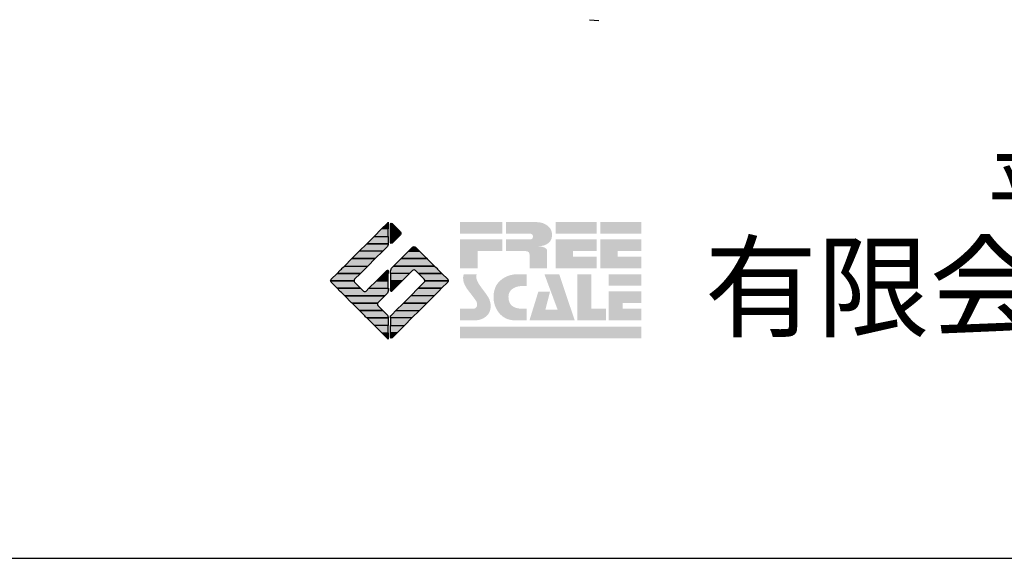
# Model space of a CAD drawing. Extents: x -10 to 410, y -24 to 273.
# Drawn here: x 317 to 360, y -24 to 0 of the extents above; entities that cross this region are included whole.
import ezdxf

# ---------------------------------------------------------------- set-up
doc = ezdxf.new("R2010")
doc.units = 0
doc.layers.add('05_DM_LINE', color=7, linetype='Continuous')
doc.layers.add('印刷レイアウト', color=1, linetype='Continuous')
doc.styles.add('STD', font='txt')
doc.styles.add('スタイル1', font='txt', dxfattribs={"width": 0.95})

# ---------------------------------------------------------------- blocks, each defined once
blk = doc.blocks.new('AI9-BLK8')
at = {"layer": '印刷レイアウト'}
h = blk.add_hatch(color=252, dxfattribs=at)
h.dxf.hatch_style = 2
edge = h.paths.add_edge_path()
edge.add_spline(control_points=[(-3.226, 1.007), (-3.226, 1.007), (-3.237, 0.968), (-3.237, 0.968), (-3.237, 0.968), (-3.249, 0.926), (-3.249, 0.926), (-3.249, 0.926), (-3.252, 0.883), (-3.252, 0.883), (-3.235, 0.779), (-3.201, 0.687), (-3.151, 0.608), (-3.085, 0.505), (-3.009, 0.396), (-2.921, 0.282), (-2.818, 0.148), (-2.748, 0.045), (-2.71, -0.025), (-2.649, -0.143), (-2.619, -0.261), (-2.619, -0.381), (-2.619, -0.626), (-2.726, -0.805), (-2.942, -0.919), (-3.053, -0.978), (-3.176, -1.007), (-3.314, -1.007), (-3.314, -1.007), (-3.952, -1.007), (-3.952, -1.007), (-3.952, -1.007), (-3.952, -0.504), (-3.952, -0.504), (-3.952, -0.504), (-3.386, -0.504), (-3.386, -0.504), (-3.336, -0.504), (-3.294, -0.486), (-3.26, -0.448), (-3.226, -0.41), (-3.209, -0.366), (-3.209, -0.314), (-3.209, -0.264), (-3.224, -0.213), (-3.254, -0.162), (-3.278, -0.123), (-3.325, -0.059), (-3.394, 0.032), (-3.394, 0.032), (-3.441, 0.092), (-3.441, 0.092), (-3.441, 0.092), (-3.644, 0.358), (-3.644, 0.358), (-3.656, 0.373), (-3.675, 0.404), (-3.701, 0.451), (-3.726, 0.494), (-3.748, 0.537), (-3.767, 0.58), (-3.803, 0.661), (-3.822, 0.752), (-3.822, 0.853), (-3.822, 0.881), (-3.813, 0.932), (-3.795, 1.007), (-3.795, 1.007), (-3.226, 1.007), (-3.226, 1.007)], knot_values=[0, 0, 0, 0, 1, 1, 1, 2, 2, 2, 3, 3, 3, 4, 4, 4, 5, 5, 5, 6, 6, 6, 7, 7, 7, 8, 8, 8, 9, 9, 9, 10, 10, 10, 11, 11, 11, 12, 12, 12, 13, 13, 13, 14, 14, 14, 15, 15, 15, 16, 16, 16, 17, 17, 17, 18, 18, 18, 19, 19, 19, 20, 20, 20, 21, 21, 21, 22, 22, 22, 23, 23, 23, 23], degree=3, periodic=0)
h = blk.add_hatch(color=252, dxfattribs=at)
h.dxf.hatch_style = 2
edge = h.paths.add_edge_path()
edge.add_spline(control_points=[(-1.402, 1.007), (-1.402, 1.007), (-1.044, 1.007), (-1.044, 1.007), (-1.044, 1.007), (-1.044, 0.494), (-1.044, 0.494), (-1.044, 0.494), (-1.178, 0.494), (-1.178, 0.494), (-1.436, 0.494), (-1.624, 0.429), (-1.743, 0.298), (-1.809, 0.224), (-1.843, 0.13), (-1.843, 0.016), (-1.843, -0.235), (-1.736, -0.393), (-1.523, -0.459), (-1.424, -0.49), (-1.311, -0.504), (-1.185, -0.504), (-1.185, -0.504), (-1.044, -0.504), (-1.044, -0.504), (-1.044, -0.504), (-1.044, -1.007), (-1.044, -1.007), (-1.044, -1.007), (-1.558, -1.007), (-1.558, -1.007), (-1.789, -1.007), (-1.985, -0.937), (-2.147, -0.795), (-2.204, -0.745), (-2.247, -0.697), (-2.279, -0.653), (-2.423, -0.45), (-2.495, -0.232), (-2.495, 0.002), (-2.495, 0.412), (-2.322, 0.705), (-1.978, 0.88), (-1.812, 0.965), (-1.62, 1.007), (-1.402, 1.007)], knot_values=[0, 0, 0, 0, 1, 1, 1, 2, 2, 2, 3, 3, 3, 4, 4, 4, 5, 5, 5, 6, 6, 6, 7, 7, 7, 8, 8, 8, 9, 9, 9, 10, 10, 10, 11, 11, 11, 12, 12, 12, 13, 13, 13, 14, 14, 14, 15, 15, 15, 15], degree=3, periodic=0)
h = blk.add_hatch(color=252, dxfattribs=at)
h.dxf.hatch_style = 2
edge = h.paths.add_edge_path()
edge.add_spline(control_points=[(-0.275, 1.007), (-0.275, 1.007), (0.371, 1.007), (0.371, 1.007), (0.371, 1.007), (1.047, -1.007), (1.047, -1.007), (1.047, -1.007), (-0.926, -1.007), (-0.926, -1.007), (-0.926, -1.007), (-0.537, 0.25), (-0.537, 0.25), (-0.537, 0.25), (-0.029, 0.25), (-0.029, 0.25), (-0.029, 0.25), (-0.231, -0.543), (-0.231, -0.543), (-0.231, -0.543), (0.302, -0.543), (0.302, -0.543), (0.302, -0.543), (-0.275, 1.007), (-0.275, 1.007)], knot_values=[0, 0, 0, 0, 1, 1, 1, 2, 2, 2, 3, 3, 3, 4, 4, 4, 5, 5, 5, 6, 6, 6, 7, 7, 7, 8, 8, 8, 8], degree=3, periodic=0)
h = blk.add_hatch(color=252, dxfattribs=at)
h.dxf.hatch_style = 2
edge = h.paths.add_edge_path()
edge.add_spline(control_points=[(1.769, 1.007), (1.769, 1.007), (1.769, -0.504), (1.769, -0.504), (1.769, -0.504), (2.408, -0.504), (2.408, -0.504), (2.408, -0.504), (2.408, -1.007), (2.408, -1.007), (2.408, -1.007), (1.165, -1.007), (1.165, -1.007), (1.165, -1.007), (1.165, 1.007), (1.165, 1.007), (1.165, 1.007), (1.769, 1.007), (1.769, 1.007)], knot_values=[0, 0, 0, 0, 1, 1, 1, 2, 2, 2, 3, 3, 3, 4, 4, 4, 5, 5, 5, 6, 6, 6, 6], degree=3, periodic=0)
h = blk.add_hatch(color=252, dxfattribs=at)
h.dxf.hatch_style = 2
edge = h.paths.add_edge_path()
edge.add_spline(control_points=[(2.532, 1.007), (2.532, 1.007), (3.952, 1.007), (3.952, 1.007), (3.952, 1.007), (3.952, 0.504), (3.952, 0.504), (3.952, 0.504), (2.532, 0.504), (2.532, 0.504), (2.532, 0.504), (2.532, 1.007), (2.532, 1.007)], knot_values=[0, 0, 0, 0, 1, 1, 1, 2, 2, 2, 3, 3, 3, 4, 4, 4, 4], degree=3, periodic=0)
edge = h.paths.add_edge_path()
edge.add_spline(control_points=[(3.952, 0.251), (3.952, 0.251), (3.952, -0.252), (3.952, -0.252), (3.952, -0.252), (3.136, -0.252), (3.136, -0.252), (3.136, -0.252), (3.136, -0.504), (3.136, -0.504), (3.136, -0.504), (3.952, -0.504), (3.952, -0.504), (3.952, -0.504), (3.952, -1.007), (3.952, -1.007), (3.952, -1.007), (2.532, -1.007), (2.532, -1.007), (2.532, -1.007), (2.532, 0.251), (2.532, 0.251), (2.532, 0.251), (3.952, 0.251), (3.952, 0.251)], knot_values=[0, 0, 0, 0, 1, 1, 1, 2, 2, 2, 3, 3, 3, 4, 4, 4, 5, 5, 5, 6, 6, 6, 7, 7, 7, 8, 8, 8, 8], degree=3, periodic=0)
blk = doc.blocks.new('AI9-BLK7')
at = {"layer": '印刷レイアウト'}
h = blk.add_hatch(color=152, dxfattribs=at)
h.dxf.hatch_style = 2
h.paths.add_polyline_path([(-3.952, 2.536), (-2.108, 2.536), (-2.108, 2.033), (-3.952, 2.033)])
h = blk.add_hatch(color=252, dxfattribs=at)
h.dxf.hatch_style = 2
edge = h.paths.add_edge_path()
edge.add_spline(control_points=[(-0.919, 1.06), (-0.919, 1.148), (-0.939, 1.207), (-0.977, 1.235), (-1.015, 1.263), (-1.09, 1.277), (-1.202, 1.277), (-1.202, 1.277), (-1.955, 1.277), (-1.955, 1.277), (-1.955, 1.277), (-1.955, 1.78), (-1.955, 1.78), (-1.955, 1.78), (-0.918, 1.78), (-0.918, 1.78), (-0.822, 1.78), (-0.774, 1.821), (-0.774, 1.903), (-0.774, 1.94), (-0.785, 1.971), (-0.808, 1.997), (-0.833, 2.021), (-0.871, 2.033), (-0.918, 2.033), (-0.918, 2.033), (-1.955, 2.033), (-1.955, 2.033), (-1.955, 2.033), (-1.955, 2.536), (-1.955, 2.536), (-1.955, 2.536), (-0.649, 2.536), (-0.649, 2.536), (-0.498, 2.536), (-0.37, 2.51), (-0.264, 2.457), (-0.05, 2.352), (0.058, 2.191), (0.058, 1.973), (0.058, 1.783), (-0.029, 1.644), (-0.201, 1.556), (-0.288, 1.512), (-0.389, 1.49), (-0.506, 1.49), (-0.518, 1.488), (-0.526, 1.486), (-0.528, 1.484), (-0.528, 1.484), (-0.411, 1.468), (-0.411, 1.468), (-0.355, 1.46), (-0.297, 1.438), (-0.236, 1.404), (-0.183, 1.374), (-0.156, 1.332), (-0.156, 1.277), (-0.156, 1.277), (-0.156, 0.521), (-0.156, 0.521), (-0.156, 0.521), (-0.918, 0.521), (-0.918, 0.521), (-0.918, 0.521), (-0.919, 1.06), (-0.919, 1.06)], knot_values=[0, 0, 0, 0, 1, 1, 1, 2, 2, 2, 3, 3, 3, 4, 4, 4, 5, 5, 5, 6, 6, 6, 7, 7, 7, 8, 8, 8, 9, 9, 9, 10, 10, 10, 11, 11, 11, 12, 12, 12, 13, 13, 13, 14, 14, 14, 15, 15, 15, 16, 16, 16, 17, 17, 17, 18, 18, 18, 19, 19, 19, 20, 20, 20, 21, 21, 21, 22, 22, 22, 22], degree=3, periodic=0)
h = blk.add_hatch(color=252, dxfattribs=at)
h.dxf.hatch_style = 2
edge = h.paths.add_edge_path()
edge.add_spline(control_points=[(0.215, 2.536), (0.215, 2.536), (2.006, 2.536), (2.006, 2.536), (2.006, 2.536), (2.006, 2.033), (2.006, 2.033), (2.006, 2.033), (0.215, 2.033), (0.215, 2.033), (0.215, 2.033), (0.215, 2.536), (0.215, 2.536)], knot_values=[0, 0, 0, 0, 1, 1, 1, 2, 2, 2, 3, 3, 3, 4, 4, 4, 4], degree=3, periodic=0)
edge = h.paths.add_edge_path()
edge.add_spline(control_points=[(2.006, 1.78), (2.006, 1.78), (2.006, 1.277), (2.006, 1.277), (2.006, 1.277), (0.977, 1.277), (0.977, 1.277), (0.977, 1.277), (0.977, 1.024), (0.977, 1.024), (0.977, 1.024), (2.006, 1.024), (2.006, 1.024), (2.006, 1.024), (2.006, 0.521), (2.006, 0.521), (2.006, 0.521), (0.215, 0.521), (0.215, 0.521), (0.215, 0.521), (0.215, 1.78), (0.215, 1.78), (0.215, 1.78), (2.006, 1.78), (2.006, 1.78)], knot_values=[0, 0, 0, 0, 1, 1, 1, 2, 2, 2, 3, 3, 3, 4, 4, 4, 5, 5, 5, 6, 6, 6, 7, 7, 7, 8, 8, 8, 8], degree=3, periodic=0)
h = blk.add_hatch(color=252, dxfattribs=at)
h.dxf.hatch_style = 2
edge = h.paths.add_edge_path()
edge.add_spline(control_points=[(2.159, 2.536), (2.159, 2.536), (3.952, 2.536), (3.952, 2.536), (3.952, 2.536), (3.952, 2.033), (3.952, 2.033), (3.952, 2.033), (2.159, 2.033), (2.159, 2.033), (2.159, 2.033), (2.159, 2.536), (2.159, 2.536)], knot_values=[0, 0, 0, 0, 1, 1, 1, 2, 2, 2, 3, 3, 3, 4, 4, 4, 4], degree=3, periodic=0)
edge = h.paths.add_edge_path()
edge.add_spline(control_points=[(3.952, 1.78), (3.952, 1.78), (3.952, 1.277), (3.952, 1.277), (3.952, 1.277), (2.921, 1.277), (2.921, 1.277), (2.921, 1.277), (2.921, 1.024), (2.921, 1.024), (2.921, 1.024), (3.952, 1.024), (3.952, 1.024), (3.952, 1.024), (3.952, 0.521), (3.952, 0.521), (3.952, 0.521), (2.159, 0.521), (2.159, 0.521), (2.159, 0.521), (2.159, 1.78), (2.159, 1.78), (2.159, 1.78), (3.952, 1.78), (3.952, 1.78)], knot_values=[0, 0, 0, 0, 1, 1, 1, 2, 2, 2, 3, 3, 3, 4, 4, 4, 5, 5, 5, 6, 6, 6, 7, 7, 7, 8, 8, 8, 8], degree=3, periodic=0)
h = blk.add_hatch(color=252, dxfattribs=at)
h.dxf.hatch_style = 2
h.paths.add_polyline_path([(-2.108, 1.78), (-2.108, 1.277), (-3.19, 1.277), (-3.19, 0.521), (-3.952, 0.521), (-3.952, 1.78)])
h = blk.add_hatch(color=152, dxfattribs=at)
h.dxf.hatch_style = 2
h.paths.add_polyline_path([(-3.952, -2.033), (3.952, -2.033), (3.952, -2.536), (-3.952, -2.536)])
at = {"layer": '印刷レイアウト', "color": 7}
blk.add_blockref('AI9-BLK8', (0, -0.743), dxfattribs=at)
blk = doc.blocks.new('AI9-BLK6')
at = {"layer": '印刷レイアウト'}
h = blk.add_hatch(color=152, dxfattribs=at)
h.dxf.hatch_style = 2
h.paths.add_polyline_path([(-0.347, 2.261), (-0.671, 1.937), (-0.05, 1.937), (-0.05, 2.261)])
h = blk.add_hatch(color=152, dxfattribs=at)
h.dxf.hatch_style = 2
edge = h.paths.add_edge_path()
edge.add_spline(control_points=[(-0.05, 2.461), (-0.05, 2.51), (-0.051, 2.552), (-0.052, 2.552), (-0.053, 2.553), (-0.083, 2.525), (-0.117, 2.49), (-0.117, 2.49), (-0.347, 2.261), (-0.347, 2.261), (-0.347, 2.261), (-0.05, 2.261), (-0.05, 2.261), (-0.05, 2.261), (-0.05, 2.461), (-0.05, 2.461)], knot_values=[0, 0, 0, 0, 1, 1, 1, 2, 2, 2, 3, 3, 3, 4, 4, 4, 5, 5, 5, 5], degree=3, periodic=0)
h = blk.add_hatch(color=151, dxfattribs=at)
h.dxf.hatch_style = 2
edge = h.paths.add_edge_path()
edge.add_spline(control_points=[(0.049, 2.474), (0.049, 2.474), (0.049, 2.261), (0.049, 2.261), (0.049, 2.261), (0.353, 2.261), (0.353, 2.261), (0.353, 2.261), (0.112, 2.501), (0.112, 2.501), (0.078, 2.536), (0.049, 2.524), (0.049, 2.474)], knot_values=[0, 0, 0, 0, 1, 1, 1, 2, 2, 2, 3, 3, 3, 4, 4, 4, 4], degree=3, periodic=0)
h = blk.add_hatch(color=151, dxfattribs=at)
h.dxf.hatch_style = 2
edge = h.paths.add_edge_path()
edge.add_spline(control_points=[(0.049, 1.937), (0.049, 1.937), (0.405, 1.937), (0.405, 1.937), (0.405, 1.937), (0.477, 2.009), (0.477, 2.009), (0.512, 2.044), (0.512, 2.102), (0.477, 2.137), (0.477, 2.137), (0.353, 2.261), (0.353, 2.261), (0.353, 2.261), (0.049, 2.261), (0.049, 2.261), (0.049, 2.261), (0.049, 1.937), (0.049, 1.937)], knot_values=[0, 0, 0, 0, 1, 1, 1, 2, 2, 2, 3, 3, 3, 4, 4, 4, 5, 5, 5, 6, 6, 6, 6], degree=3, periodic=0)
h = blk.add_hatch(color=152, dxfattribs=at)
h.dxf.hatch_style = 2
edge = h.paths.add_edge_path()
edge.add_spline(control_points=[(-0.994, 1.613), (-0.994, 1.613), (-0.052, 1.613), (-0.052, 1.613), (-0.051, 1.618), (-0.05, 1.622), (-0.05, 1.626), (-0.05, 1.626), (-0.05, 1.937), (-0.05, 1.937), (-0.05, 1.937), (-0.671, 1.937), (-0.671, 1.937), (-0.671, 1.937), (-0.994, 1.613), (-0.994, 1.613)], knot_values=[0, 0, 0, 0, 1, 1, 1, 2, 2, 2, 3, 3, 3, 4, 4, 4, 5, 5, 5, 5], degree=3, periodic=0)
h = blk.add_hatch(color=151, dxfattribs=at)
h.dxf.hatch_style = 2
edge = h.paths.add_edge_path()
edge.add_spline(control_points=[(0.049, 1.672), (0.049, 1.622), (0.078, 1.61), (0.112, 1.645), (0.112, 1.645), (0.405, 1.937), (0.405, 1.937), (0.405, 1.937), (0.049, 1.937), (0.049, 1.937), (0.049, 1.937), (0.049, 1.672), (0.049, 1.672)], knot_values=[0, 0, 0, 0, 1, 1, 1, 2, 2, 2, 3, 3, 3, 4, 4, 4, 4], degree=3, periodic=0)
h = blk.add_hatch(color=152, dxfattribs=at)
h.dxf.hatch_style = 2
h.paths.add_polyline_path([(-1.641, 0.966), (-0.62, 0.966), (-0.296, 1.29), (-1.317, 1.29)])
h = blk.add_hatch(color=152, dxfattribs=at)
h.dxf.hatch_style = 2
edge = h.paths.add_edge_path()
edge.add_spline(control_points=[(-1.317, 1.29), (-1.317, 1.29), (-0.296, 1.29), (-0.296, 1.29), (-0.296, 1.29), (-0.115, 1.472), (-0.115, 1.472), (-0.083, 1.504), (-0.055, 1.565), (-0.052, 1.613), (-0.052, 1.613), (-0.994, 1.613), (-0.994, 1.613), (-0.994, 1.613), (-1.317, 1.29), (-1.317, 1.29)], knot_values=[0, 0, 0, 0, 1, 1, 1, 2, 2, 2, 3, 3, 3, 4, 4, 4, 5, 5, 5, 5], degree=3, periodic=0)
h = blk.add_hatch(color=151, dxfattribs=at)
h.dxf.hatch_style = 2
edge = h.paths.add_edge_path()
edge.add_spline(control_points=[(0.506, 0.966), (0.506, 0.966), (1.639, 0.966), (1.639, 0.966), (1.605, 1.001), (1.553, 1.054), (1.52, 1.086), (1.52, 1.086), (1.316, 1.29), (1.316, 1.29), (1.316, 1.29), (0.83, 1.29), (0.83, 1.29), (0.83, 1.29), (0.626, 1.086), (0.626, 1.086), (0.593, 1.054), (0.542, 1.001), (0.506, 0.966)], knot_values=[0, 0, 0, 0, 1, 1, 1, 2, 2, 2, 3, 3, 3, 4, 4, 4, 5, 5, 5, 6, 6, 6, 6], degree=3, periodic=0)
h = blk.add_hatch(color=151, dxfattribs=at)
h.dxf.hatch_style = 2
edge = h.paths.add_edge_path()
edge.add_spline(control_points=[(1.137, 1.469), (1.102, 1.504), (1.044, 1.504), (1.009, 1.469), (1.009, 1.469), (0.83, 1.29), (0.83, 1.29), (0.83, 1.29), (1.316, 1.29), (1.316, 1.29), (1.316, 1.29), (1.137, 1.469), (1.137, 1.469)], knot_values=[0, 0, 0, 0, 1, 1, 1, 2, 2, 2, 3, 3, 3, 4, 4, 4, 4], degree=3, periodic=0)
h = blk.add_hatch(color=152, dxfattribs=at)
h.dxf.hatch_style = 2
h.paths.add_polyline_path([(-0.62, 0.966), (-1.641, 0.966), (-1.965, 0.642), (-0.944, 0.642)])
h = blk.add_hatch(color=151, dxfattribs=at)
h.dxf.hatch_style = 2
edge = h.paths.add_edge_path()
edge.add_spline(control_points=[(0.499, 0.958), (0.499, 0.958), (0.182, 0.642), (0.182, 0.642), (0.182, 0.642), (1.964, 0.642), (1.964, 0.642), (1.964, 0.642), (1.648, 0.958), (1.648, 0.958), (1.646, 0.961), (1.642, 0.963), (1.639, 0.966), (1.639, 0.966), (0.506, 0.966), (0.506, 0.966), (0.503, 0.963), (0.501, 0.961), (0.499, 0.958)], knot_values=[0, 0, 0, 0, 1, 1, 1, 2, 2, 2, 3, 3, 3, 4, 4, 4, 5, 5, 5, 6, 6, 6, 6], degree=3, periodic=0)
h = blk.add_hatch(color=152, dxfattribs=at)
h.dxf.hatch_style = 2
edge = h.paths.add_edge_path()
edge.add_spline(control_points=[(-0.944, 0.642), (-0.944, 0.642), (-1.965, 0.642), (-1.965, 0.642), (-1.965, 0.642), (-2.032, 0.575), (-2.032, 0.575), (-2.068, 0.54), (-2.125, 0.482), (-2.16, 0.447), (-2.16, 0.447), (-2.289, 0.318), (-2.289, 0.318), (-2.289, 0.318), (-1.268, 0.318), (-1.268, 0.318), (-1.268, 0.318), (-0.944, 0.642), (-0.944, 0.642)], knot_values=[0, 0, 0, 0, 1, 1, 1, 2, 2, 2, 3, 3, 3, 4, 4, 4, 5, 5, 5, 6, 6, 6, 6], degree=3, periodic=0)
h = blk.add_hatch(color=152, dxfattribs=at)
h.dxf.hatch_style = 2
edge = h.paths.add_edge_path()
edge.add_spline(control_points=[(-0.05, 0.424), (-0.05, 0.475), (-0.079, 0.486), (-0.115, 0.451), (-0.115, 0.451), (-0.247, 0.318), (-0.247, 0.318), (-0.247, 0.318), (-0.05, 0.318), (-0.05, 0.318), (-0.05, 0.318), (-0.05, 0.424), (-0.05, 0.424)], knot_values=[0, 0, 0, 0, 1, 1, 1, 2, 2, 2, 3, 3, 3, 4, 4, 4, 4], degree=3, periodic=0)
h = blk.add_hatch(color=151, dxfattribs=at)
h.dxf.hatch_style = 2
edge = h.paths.add_edge_path()
edge.add_spline(control_points=[(0.116, 0.576), (0.081, 0.541), (0.052, 0.471), (0.052, 0.422), (0.052, 0.422), (0.052, 0.318), (0.052, 0.318), (0.052, 0.318), (0.88, 0.318), (0.88, 0.318), (0.88, 0.318), (1.009, 0.448), (1.009, 0.448), (1.044, 0.483), (1.102, 0.483), (1.137, 0.448), (1.137, 0.448), (1.266, 0.318), (1.266, 0.318), (1.266, 0.318), (2.287, 0.318), (2.287, 0.318), (2.287, 0.318), (2.159, 0.447), (2.159, 0.447), (2.123, 0.482), (2.066, 0.54), (2.031, 0.575), (2.031, 0.575), (1.964, 0.642), (1.964, 0.642), (1.964, 0.642), (0.182, 0.642), (0.182, 0.642), (0.182, 0.642), (0.116, 0.576), (0.116, 0.576)], knot_values=[0, 0, 0, 0, 1, 1, 1, 2, 2, 2, 3, 3, 3, 4, 4, 4, 5, 5, 5, 6, 6, 6, 7, 7, 7, 8, 8, 8, 9, 9, 9, 10, 10, 10, 11, 11, 11, 12, 12, 12, 12], degree=3, periodic=0)
h = blk.add_hatch(color=152, dxfattribs=at)
h.dxf.hatch_style = 2
edge = h.paths.add_edge_path()
edge.add_spline(control_points=[(-1.522, 0.064), (-1.522, 0.064), (-1.268, 0.318), (-1.268, 0.318), (-1.268, 0.318), (-2.289, 0.318), (-2.289, 0.318), (-2.289, 0.318), (-2.543, 0.064), (-2.543, 0.064), (-2.562, 0.045), (-2.57, 0.02), (-2.569, -0.005), (-2.569, -0.005), (-1.547, -0.005), (-1.547, -0.005), (-1.549, 0.02), (-1.54, 0.045), (-1.522, 0.064)], knot_values=[0, 0, 0, 0, 1, 1, 1, 2, 2, 2, 3, 3, 3, 4, 4, 4, 5, 5, 5, 6, 6, 6, 6], degree=3, periodic=0)
h = blk.add_hatch(color=152, dxfattribs=at)
h.dxf.hatch_style = 2
h.paths.add_polyline_path([(-0.05, -0.005), (-0.05, 0.318), (-0.247, 0.318), (-0.57, -0.005)])
h = blk.add_hatch(color=151, dxfattribs=at)
h.dxf.hatch_style = 2
h.paths.add_polyline_path([(0.557, -0.005), (0.88, 0.318), (0.052, 0.318), (0.052, -0.005)])
h = blk.add_hatch(color=151, dxfattribs=at)
h.dxf.hatch_style = 2
edge = h.paths.add_edge_path()
edge.add_spline(control_points=[(1.52, 0.064), (1.539, 0.045), (1.548, 0.02), (1.546, -0.005), (1.546, -0.005), (2.568, -0.005), (2.568, -0.005), (2.569, 0.02), (2.561, 0.045), (2.542, 0.064), (2.542, 0.064), (2.287, 0.318), (2.287, 0.318), (2.287, 0.318), (1.266, 0.318), (1.266, 0.318), (1.266, 0.318), (1.52, 0.064), (1.52, 0.064)], knot_values=[0, 0, 0, 0, 1, 1, 1, 2, 2, 2, 3, 3, 3, 4, 4, 4, 5, 5, 5, 6, 6, 6, 6], degree=3, periodic=0)
h = blk.add_hatch(color=152, dxfattribs=at)
h.dxf.hatch_style = 2
edge = h.paths.add_edge_path()
edge.add_spline(control_points=[(-1.522, -0.063), (-1.538, -0.047), (-1.546, -0.026), (-1.547, -0.005), (-1.547, -0.005), (-2.569, -0.005), (-2.569, -0.005), (-2.567, -0.026), (-2.559, -0.047), (-2.543, -0.063), (-2.543, -0.063), (-2.278, -0.328), (-2.278, -0.328), (-2.278, -0.328), (-1.257, -0.328), (-1.257, -0.328), (-1.257, -0.328), (-1.522, -0.063), (-1.522, -0.063)], knot_values=[0, 0, 0, 0, 1, 1, 1, 2, 2, 2, 3, 3, 3, 4, 4, 4, 5, 5, 5, 6, 6, 6, 6], degree=3, periodic=0)
h = blk.add_hatch(color=152, dxfattribs=at)
h.dxf.hatch_style = 2
edge = h.paths.add_edge_path()
edge.add_spline(control_points=[(-0.115, -0.57), (-0.079, -0.535), (-0.05, -0.466), (-0.05, -0.416), (-0.05, -0.416), (-0.05, -0.328), (-0.05, -0.328), (-0.05, -0.328), (-0.894, -0.328), (-0.894, -0.328), (-0.894, -0.328), (-1.012, -0.446), (-1.012, -0.446), (-1.047, -0.481), (-1.104, -0.481), (-1.139, -0.446), (-1.139, -0.446), (-1.257, -0.328), (-1.257, -0.328), (-1.257, -0.328), (-2.278, -0.328), (-2.278, -0.328), (-2.278, -0.328), (-2.16, -0.447), (-2.16, -0.447), (-2.125, -0.482), (-2.068, -0.539), (-2.032, -0.574), (-2.032, -0.574), (-1.954, -0.652), (-1.954, -0.652), (-1.954, -0.652), (-0.196, -0.652), (-0.196, -0.652), (-0.196, -0.652), (-0.115, -0.57), (-0.115, -0.57)], knot_values=[0, 0, 0, 0, 1, 1, 1, 2, 2, 2, 3, 3, 3, 4, 4, 4, 5, 5, 5, 6, 6, 6, 7, 7, 7, 8, 8, 8, 9, 9, 9, 10, 10, 10, 11, 11, 11, 12, 12, 12, 12], degree=3, periodic=0)
h = blk.add_hatch(color=152, dxfattribs=at)
h.dxf.hatch_style = 2
h.paths.add_polyline_path([(-0.57, -0.005), (-0.894, -0.328), (-0.05, -0.328), (-0.05, -0.005)])
h = blk.add_hatch(color=151, dxfattribs=at)
h.dxf.hatch_style = 2
h.paths.add_polyline_path([(0.233, -0.328), (0.557, -0.005), (0.052, -0.005), (0.052, -0.328)])
h = blk.add_hatch(color=255, dxfattribs=at)
h.dxf.hatch_style = 2
edge = h.paths.add_edge_path()
edge.add_spline(control_points=[(0.052, -0.419), (0.052, -0.468), (0.081, -0.481), (0.116, -0.445), (0.116, -0.445), (0.233, -0.328), (0.233, -0.328), (0.233, -0.328), (0.052, -0.328), (0.052, -0.328), (0.052, -0.328), (0.052, -0.419), (0.052, -0.419)], knot_values=[0, 0, 0, 0, 1, 1, 1, 2, 2, 2, 3, 3, 3, 4, 4, 4, 4], degree=3, periodic=0)
h = blk.add_hatch(color=151, dxfattribs=at)
h.dxf.hatch_style = 2
edge = h.paths.add_edge_path()
edge.add_spline(control_points=[(0.931, -0.652), (0.931, -0.652), (1.953, -0.652), (1.953, -0.652), (1.953, -0.652), (2.031, -0.574), (2.031, -0.574), (2.066, -0.539), (2.123, -0.482), (2.159, -0.447), (2.159, -0.447), (2.277, -0.328), (2.277, -0.328), (2.277, -0.328), (1.256, -0.328), (1.256, -0.328), (1.256, -0.328), (0.931, -0.652), (0.931, -0.652)], knot_values=[0, 0, 0, 0, 1, 1, 1, 2, 2, 2, 3, 3, 3, 4, 4, 4, 5, 5, 5, 6, 6, 6, 6], degree=3, periodic=0)
h = blk.add_hatch(color=151, dxfattribs=at)
h.dxf.hatch_style = 2
edge = h.paths.add_edge_path()
edge.add_spline(control_points=[(1.52, -0.063), (1.52, -0.063), (1.256, -0.328), (1.256, -0.328), (1.256, -0.328), (2.277, -0.328), (2.277, -0.328), (2.277, -0.328), (2.542, -0.063), (2.542, -0.063), (2.559, -0.047), (2.566, -0.026), (2.568, -0.005), (2.568, -0.005), (1.546, -0.005), (1.546, -0.005), (1.546, -0.026), (1.536, -0.047), (1.52, -0.063)], knot_values=[0, 0, 0, 0, 1, 1, 1, 2, 2, 2, 3, 3, 3, 4, 4, 4, 5, 5, 5, 6, 6, 6, 6], degree=3, periodic=0)
h = blk.add_hatch(color=152, dxfattribs=at)
h.dxf.hatch_style = 2
edge = h.paths.add_edge_path()
edge.add_spline(control_points=[(-0.501, -0.957), (-0.501, -0.957), (-0.196, -0.652), (-0.196, -0.652), (-0.196, -0.652), (-1.954, -0.652), (-1.954, -0.652), (-1.954, -0.652), (-1.65, -0.957), (-1.65, -0.957), (-1.644, -0.962), (-1.637, -0.969), (-1.63, -0.975), (-1.63, -0.975), (-0.515, -0.975), (-0.515, -0.975), (-0.511, -0.969), (-0.507, -0.962), (-0.501, -0.957)], knot_values=[0, 0, 0, 0, 1, 1, 1, 2, 2, 2, 3, 3, 3, 4, 4, 4, 5, 5, 5, 6, 6, 6, 6], degree=3, periodic=0)
h = blk.add_hatch(color=151, dxfattribs=at)
h.dxf.hatch_style = 2
h.paths.add_polyline_path([(0.608, -0.975), (1.629, -0.975), (1.953, -0.652), (0.931, -0.652)])
h = blk.add_hatch(color=152, dxfattribs=at)
h.dxf.hatch_style = 2
edge = h.paths.add_edge_path()
edge.add_spline(control_points=[(-0.501, -1.084), (-0.53, -1.055), (-0.534, -1.01), (-0.515, -0.975), (-0.515, -0.975), (-1.63, -0.975), (-1.63, -0.975), (-1.596, -1.01), (-1.552, -1.055), (-1.522, -1.084), (-1.522, -1.084), (-1.307, -1.3), (-1.307, -1.3), (-1.307, -1.3), (-0.285, -1.3), (-0.285, -1.3), (-0.285, -1.3), (-0.501, -1.084), (-0.501, -1.084)], knot_values=[0, 0, 0, 0, 1, 1, 1, 2, 2, 2, 3, 3, 3, 4, 4, 4, 5, 5, 5, 6, 6, 6, 6], degree=3, periodic=0)
h = blk.add_hatch(color=151, dxfattribs=at)
h.dxf.hatch_style = 2
h.paths.add_polyline_path([(0.284, -1.3), (1.306, -1.3), (1.629, -0.975), (0.608, -0.975)])
h = blk.add_hatch(color=152, dxfattribs=at)
h.dxf.hatch_style = 2
edge = h.paths.add_edge_path()
edge.add_spline(control_points=[(-0.115, -1.471), (-0.115, -1.471), (-0.285, -1.3), (-0.285, -1.3), (-0.285, -1.3), (-1.307, -1.3), (-1.307, -1.3), (-1.307, -1.3), (-1.139, -1.467), (-1.139, -1.467), (-1.104, -1.502), (-1.047, -1.56), (-1.012, -1.595), (-1.012, -1.595), (-0.983, -1.623), (-0.983, -1.623), (-0.983, -1.623), (-0.05, -1.623), (-0.05, -1.623), (-0.052, -1.574), (-0.08, -1.505), (-0.115, -1.471)], knot_values=[0, 0, 0, 0, 1, 1, 1, 2, 2, 2, 3, 3, 3, 4, 4, 4, 5, 5, 5, 6, 6, 6, 7, 7, 7, 7], degree=3, periodic=0)
h = blk.add_hatch(color=152, dxfattribs=at)
h.dxf.hatch_style = 2
edge = h.paths.add_edge_path()
edge.add_spline(control_points=[(-0.05, -1.625), (-0.05, -1.624), (-0.05, -1.624), (-0.05, -1.623), (-0.05, -1.623), (-0.983, -1.623), (-0.983, -1.623), (-0.983, -1.623), (-0.66, -1.947), (-0.66, -1.947), (-0.66, -1.947), (-0.05, -1.947), (-0.05, -1.947), (-0.05, -1.947), (-0.05, -1.625), (-0.05, -1.625)], knot_values=[0, 0, 0, 0, 1, 1, 1, 2, 2, 2, 3, 3, 3, 4, 4, 4, 5, 5, 5, 5], degree=3, periodic=0)
h = blk.add_hatch(color=151, dxfattribs=at)
h.dxf.hatch_style = 2
edge = h.paths.add_edge_path()
edge.add_spline(control_points=[(0.116, -1.467), (0.081, -1.503), (0.052, -1.532), (0.052, -1.532), (0.052, -1.532), (0.052, -1.573), (0.052, -1.622), (0.052, -1.622), (0.052, -1.623), (0.052, -1.623), (0.052, -1.623), (0.982, -1.623), (0.982, -1.623), (0.982, -1.623), (1.306, -1.3), (1.306, -1.3), (1.306, -1.3), (0.284, -1.3), (0.284, -1.3), (0.284, -1.3), (0.116, -1.467), (0.116, -1.467)], knot_values=[0, 0, 0, 0, 1, 1, 1, 2, 2, 2, 3, 3, 3, 4, 4, 4, 5, 5, 5, 6, 6, 6, 7, 7, 7, 7], degree=3, periodic=0)
h = blk.add_hatch(color=151, dxfattribs=at)
h.dxf.hatch_style = 2
h.paths.add_polyline_path([(0.052, -1.947), (0.659, -1.947), (0.982, -1.623), (0.052, -1.623)])
h = blk.add_hatch(color=152, dxfattribs=at)
h.dxf.hatch_style = 2
h.paths.add_polyline_path([(-0.66, -1.947), (-0.336, -2.27), (-0.05, -2.27), (-0.05, -1.947)])
h = blk.add_hatch(color=151, dxfattribs=at)
h.dxf.hatch_style = 2
edge = h.paths.add_edge_path()
edge.add_spline(control_points=[(0.052, -2.27), (0.052, -2.27), (0.335, -2.27), (0.335, -2.27), (0.335, -2.27), (0.499, -2.106), (0.499, -2.106), (0.534, -2.071), (0.592, -2.013), (0.627, -1.978), (0.627, -1.978), (0.659, -1.947), (0.659, -1.947), (0.659, -1.947), (0.052, -1.947), (0.052, -1.947), (0.052, -1.947), (0.052, -2.27), (0.052, -2.27)], knot_values=[0, 0, 0, 0, 1, 1, 1, 2, 2, 2, 3, 3, 3, 4, 4, 4, 5, 5, 5, 6, 6, 6, 6], degree=3, periodic=0)
h = blk.add_hatch(color=152, dxfattribs=at)
h.dxf.hatch_style = 2
edge = h.paths.add_edge_path()
edge.add_spline(control_points=[(-0.117, -2.489), (-0.083, -2.524), (-0.053, -2.553), (-0.052, -2.552), (-0.051, -2.55), (-0.05, -2.51), (-0.05, -2.46), (-0.05, -2.46), (-0.05, -2.27), (-0.05, -2.27), (-0.05, -2.27), (-0.336, -2.27), (-0.336, -2.27), (-0.336, -2.27), (-0.117, -2.489), (-0.117, -2.489)], knot_values=[0, 0, 0, 0, 1, 1, 1, 2, 2, 2, 3, 3, 3, 4, 4, 4, 5, 5, 5, 5], degree=3, periodic=0)
h = blk.add_hatch(color=151, dxfattribs=at)
h.dxf.hatch_style = 2
edge = h.paths.add_edge_path()
edge.add_spline(control_points=[(0.052, -2.463), (0.052, -2.512), (0.081, -2.524), (0.116, -2.489), (0.116, -2.489), (0.335, -2.27), (0.335, -2.27), (0.335, -2.27), (0.052, -2.27), (0.052, -2.27), (0.052, -2.27), (0.052, -2.463), (0.052, -2.463)], knot_values=[0, 0, 0, 0, 1, 1, 1, 2, 2, 2, 3, 3, 3, 4, 4, 4, 4], degree=3, periodic=0)
at = {"layer": '印刷レイアウト', "color": 7}
for points in [[(-0.347, 2.261), (-0.671, 1.937), (-0.05, 1.937), (-0.05, 2.261)], [(-1.641, 0.966), (-0.62, 0.966), (-0.296, 1.29), (-1.317, 1.29)], [(-0.62, 0.966), (-1.641, 0.966), (-1.965, 0.642), (-0.944, 0.642)], [(-0.05, -0.005), (-0.05, 0.318), (-0.247, 0.318), (-0.57, -0.005)], [(0.557, -0.005), (0.88, 0.318), (0.052, 0.318), (0.052, -0.005)], [(-0.57, -0.005), (-0.894, -0.328), (-0.05, -0.328), (-0.05, -0.005)], [(0.233, -0.328), (0.557, -0.005), (0.052, -0.005), (0.052, -0.328)], [(0.608, -0.975), (1.629, -0.975), (1.953, -0.652), (0.931, -0.652)], [(0.284, -1.3), (1.306, -1.3), (1.629, -0.975), (0.608, -0.975)], [(0.052, -1.947), (0.659, -1.947), (0.982, -1.623), (0.052, -1.623)], [(-0.66, -1.947), (-0.336, -2.27), (-0.05, -2.27), (-0.05, -1.947)]]:
    blk.add_lwpolyline(points, close=True, dxfattribs=at)
for points, knots in [([(-0.05, 2.461), (-0.05, 2.51), (-0.051, 2.552), (-0.052, 2.552), (-0.053, 2.553), (-0.083, 2.525), (-0.117, 2.49), (-0.117, 2.49), (-0.347, 2.261), (-0.347, 2.261), (-0.347, 2.261), (-0.05, 2.261), (-0.05, 2.261), (-0.05, 2.261), (-0.05, 2.461), (-0.05, 2.461)], [0, 0, 0, 0, 1, 1, 1, 2, 2, 2, 3, 3, 3, 4, 4, 4, 5, 5, 5, 5]), ([(0.049, 2.474), (0.049, 2.474), (0.049, 2.261), (0.049, 2.261), (0.049, 2.261), (0.353, 2.261), (0.353, 2.261), (0.353, 2.261), (0.112, 2.501), (0.112, 2.501), (0.078, 2.536), (0.049, 2.524), (0.049, 2.474)], [0, 0, 0, 0, 1, 1, 1, 2, 2, 2, 3, 3, 3, 4, 4, 4, 4]), ([(0.049, 1.937), (0.049, 1.937), (0.405, 1.937), (0.405, 1.937), (0.405, 1.937), (0.477, 2.009), (0.477, 2.009), (0.512, 2.044), (0.512, 2.102), (0.477, 2.137), (0.477, 2.137), (0.353, 2.261), (0.353, 2.261), (0.353, 2.261), (0.049, 2.261), (0.049, 2.261), (0.049, 2.261), (0.049, 1.937), (0.049, 1.937)], [0, 0, 0, 0, 1, 1, 1, 2, 2, 2, 3, 3, 3, 4, 4, 4, 5, 5, 5, 6, 6, 6, 6]), ([(-0.994, 1.613), (-0.994, 1.613), (-0.052, 1.613), (-0.052, 1.613), (-0.051, 1.618), (-0.05, 1.622), (-0.05, 1.626), (-0.05, 1.626), (-0.05, 1.937), (-0.05, 1.937), (-0.05, 1.937), (-0.671, 1.937), (-0.671, 1.937), (-0.671, 1.937), (-0.994, 1.613), (-0.994, 1.613)], [0, 0, 0, 0, 1, 1, 1, 2, 2, 2, 3, 3, 3, 4, 4, 4, 5, 5, 5, 5]), ([(0.049, 1.672), (0.049, 1.622), (0.078, 1.61), (0.112, 1.645), (0.112, 1.645), (0.405, 1.937), (0.405, 1.937), (0.405, 1.937), (0.049, 1.937), (0.049, 1.937), (0.049, 1.937), (0.049, 1.672), (0.049, 1.672)], [0, 0, 0, 0, 1, 1, 1, 2, 2, 2, 3, 3, 3, 4, 4, 4, 4]), ([(-1.317, 1.29), (-1.317, 1.29), (-0.296, 1.29), (-0.296, 1.29), (-0.296, 1.29), (-0.115, 1.472), (-0.115, 1.472), (-0.083, 1.504), (-0.055, 1.565), (-0.052, 1.613), (-0.052, 1.613), (-0.994, 1.613), (-0.994, 1.613), (-0.994, 1.613), (-1.317, 1.29), (-1.317, 1.29)], [0, 0, 0, 0, 1, 1, 1, 2, 2, 2, 3, 3, 3, 4, 4, 4, 5, 5, 5, 5]), ([(0.506, 0.966), (0.506, 0.966), (1.639, 0.966), (1.639, 0.966), (1.605, 1.001), (1.553, 1.054), (1.52, 1.086), (1.52, 1.086), (1.316, 1.29), (1.316, 1.29), (1.316, 1.29), (0.83, 1.29), (0.83, 1.29), (0.83, 1.29), (0.626, 1.086), (0.626, 1.086), (0.593, 1.054), (0.542, 1.001), (0.506, 0.966)], [0, 0, 0, 0, 1, 1, 1, 2, 2, 2, 3, 3, 3, 4, 4, 4, 5, 5, 5, 6, 6, 6, 6]), ([(1.137, 1.469), (1.102, 1.504), (1.044, 1.504), (1.009, 1.469), (1.009, 1.469), (0.83, 1.29), (0.83, 1.29), (0.83, 1.29), (1.316, 1.29), (1.316, 1.29), (1.316, 1.29), (1.137, 1.469), (1.137, 1.469)], [0, 0, 0, 0, 1, 1, 1, 2, 2, 2, 3, 3, 3, 4, 4, 4, 4]), ([(0.499, 0.958), (0.499, 0.958), (0.182, 0.642), (0.182, 0.642), (0.182, 0.642), (1.964, 0.642), (1.964, 0.642), (1.964, 0.642), (1.648, 0.958), (1.648, 0.958), (1.646, 0.961), (1.642, 0.963), (1.639, 0.966), (1.639, 0.966), (0.506, 0.966), (0.506, 0.966), (0.503, 0.963), (0.501, 0.961), (0.499, 0.958)], [0, 0, 0, 0, 1, 1, 1, 2, 2, 2, 3, 3, 3, 4, 4, 4, 5, 5, 5, 6, 6, 6, 6]), ([(-0.944, 0.642), (-0.944, 0.642), (-1.965, 0.642), (-1.965, 0.642), (-1.965, 0.642), (-2.032, 0.575), (-2.032, 0.575), (-2.068, 0.54), (-2.125, 0.482), (-2.16, 0.447), (-2.16, 0.447), (-2.289, 0.318), (-2.289, 0.318), (-2.289, 0.318), (-1.268, 0.318), (-1.268, 0.318), (-1.268, 0.318), (-0.944, 0.642), (-0.944, 0.642)], [0, 0, 0, 0, 1, 1, 1, 2, 2, 2, 3, 3, 3, 4, 4, 4, 5, 5, 5, 6, 6, 6, 6]), ([(-0.05, 0.424), (-0.05, 0.475), (-0.079, 0.486), (-0.115, 0.451), (-0.115, 0.451), (-0.247, 0.318), (-0.247, 0.318), (-0.247, 0.318), (-0.05, 0.318), (-0.05, 0.318), (-0.05, 0.318), (-0.05, 0.424), (-0.05, 0.424)], [0, 0, 0, 0, 1, 1, 1, 2, 2, 2, 3, 3, 3, 4, 4, 4, 4]), ([(0.116, 0.576), (0.081, 0.541), (0.052, 0.471), (0.052, 0.422), (0.052, 0.422), (0.052, 0.318), (0.052, 0.318), (0.052, 0.318), (0.88, 0.318), (0.88, 0.318), (0.88, 0.318), (1.009, 0.448), (1.009, 0.448), (1.044, 0.483), (1.102, 0.483), (1.137, 0.448), (1.137, 0.448), (1.266, 0.318), (1.266, 0.318), (1.266, 0.318), (2.287, 0.318), (2.287, 0.318), (2.287, 0.318), (2.159, 0.447), (2.159, 0.447), (2.123, 0.482), (2.066, 0.54), (2.031, 0.575), (2.031, 0.575), (1.964, 0.642), (1.964, 0.642), (1.964, 0.642), (0.182, 0.642), (0.182, 0.642), (0.182, 0.642), (0.116, 0.576), (0.116, 0.576)], [0, 0, 0, 0, 1, 1, 1, 2, 2, 2, 3, 3, 3, 4, 4, 4, 5, 5, 5, 6, 6, 6, 7, 7, 7, 8, 8, 8, 9, 9, 9, 10, 10, 10, 11, 11, 11, 12, 12, 12, 12]), ([(-1.522, 0.064), (-1.522, 0.064), (-1.268, 0.318), (-1.268, 0.318), (-1.268, 0.318), (-2.289, 0.318), (-2.289, 0.318), (-2.289, 0.318), (-2.543, 0.064), (-2.543, 0.064), (-2.562, 0.045), (-2.57, 0.02), (-2.569, -0.005), (-2.569, -0.005), (-1.547, -0.005), (-1.547, -0.005), (-1.549, 0.02), (-1.54, 0.045), (-1.522, 0.064)], [0, 0, 0, 0, 1, 1, 1, 2, 2, 2, 3, 3, 3, 4, 4, 4, 5, 5, 5, 6, 6, 6, 6]), ([(1.52, 0.064), (1.539, 0.045), (1.548, 0.02), (1.546, -0.005), (1.546, -0.005), (2.568, -0.005), (2.568, -0.005), (2.569, 0.02), (2.561, 0.045), (2.542, 0.064), (2.542, 0.064), (2.287, 0.318), (2.287, 0.318), (2.287, 0.318), (1.266, 0.318), (1.266, 0.318), (1.266, 0.318), (1.52, 0.064), (1.52, 0.064)], [0, 0, 0, 0, 1, 1, 1, 2, 2, 2, 3, 3, 3, 4, 4, 4, 5, 5, 5, 6, 6, 6, 6]), ([(-1.522, -0.063), (-1.538, -0.047), (-1.546, -0.026), (-1.547, -0.005), (-1.547, -0.005), (-2.569, -0.005), (-2.569, -0.005), (-2.567, -0.026), (-2.559, -0.047), (-2.543, -0.063), (-2.543, -0.063), (-2.278, -0.328), (-2.278, -0.328), (-2.278, -0.328), (-1.257, -0.328), (-1.257, -0.328), (-1.257, -0.328), (-1.522, -0.063), (-1.522, -0.063)], [0, 0, 0, 0, 1, 1, 1, 2, 2, 2, 3, 3, 3, 4, 4, 4, 5, 5, 5, 6, 6, 6, 6]), ([(-0.115, -0.57), (-0.079, -0.535), (-0.05, -0.466), (-0.05, -0.416), (-0.05, -0.416), (-0.05, -0.328), (-0.05, -0.328), (-0.05, -0.328), (-0.894, -0.328), (-0.894, -0.328), (-0.894, -0.328), (-1.012, -0.446), (-1.012, -0.446), (-1.047, -0.481), (-1.104, -0.481), (-1.139, -0.446), (-1.139, -0.446), (-1.257, -0.328), (-1.257, -0.328), (-1.257, -0.328), (-2.278, -0.328), (-2.278, -0.328), (-2.278, -0.328), (-2.16, -0.447), (-2.16, -0.447), (-2.125, -0.482), (-2.068, -0.539), (-2.032, -0.574), (-2.032, -0.574), (-1.954, -0.652), (-1.954, -0.652), (-1.954, -0.652), (-0.196, -0.652), (-0.196, -0.652), (-0.196, -0.652), (-0.115, -0.57), (-0.115, -0.57)], [0, 0, 0, 0, 1, 1, 1, 2, 2, 2, 3, 3, 3, 4, 4, 4, 5, 5, 5, 6, 6, 6, 7, 7, 7, 8, 8, 8, 9, 9, 9, 10, 10, 10, 11, 11, 11, 12, 12, 12, 12]), ([(0.052, -0.419), (0.052, -0.468), (0.081, -0.481), (0.116, -0.445), (0.116, -0.445), (0.233, -0.328), (0.233, -0.328), (0.233, -0.328), (0.052, -0.328), (0.052, -0.328), (0.052, -0.328), (0.052, -0.419), (0.052, -0.419)], [0, 0, 0, 0, 1, 1, 1, 2, 2, 2, 3, 3, 3, 4, 4, 4, 4]), ([(0.931, -0.652), (0.931, -0.652), (1.953, -0.652), (1.953, -0.652), (1.953, -0.652), (2.031, -0.574), (2.031, -0.574), (2.066, -0.539), (2.123, -0.482), (2.159, -0.447), (2.159, -0.447), (2.277, -0.328), (2.277, -0.328), (2.277, -0.328), (1.256, -0.328), (1.256, -0.328), (1.256, -0.328), (0.931, -0.652), (0.931, -0.652)], [0, 0, 0, 0, 1, 1, 1, 2, 2, 2, 3, 3, 3, 4, 4, 4, 5, 5, 5, 6, 6, 6, 6]), ([(1.52, -0.063), (1.52, -0.063), (1.256, -0.328), (1.256, -0.328), (1.256, -0.328), (2.277, -0.328), (2.277, -0.328), (2.277, -0.328), (2.542, -0.063), (2.542, -0.063), (2.559, -0.047), (2.566, -0.026), (2.568, -0.005), (2.568, -0.005), (1.546, -0.005), (1.546, -0.005), (1.546, -0.026), (1.536, -0.047), (1.52, -0.063)], [0, 0, 0, 0, 1, 1, 1, 2, 2, 2, 3, 3, 3, 4, 4, 4, 5, 5, 5, 6, 6, 6, 6]), ([(-0.501, -0.957), (-0.501, -0.957), (-0.196, -0.652), (-0.196, -0.652), (-0.196, -0.652), (-1.954, -0.652), (-1.954, -0.652), (-1.954, -0.652), (-1.65, -0.957), (-1.65, -0.957), (-1.644, -0.962), (-1.637, -0.969), (-1.63, -0.975), (-1.63, -0.975), (-0.515, -0.975), (-0.515, -0.975), (-0.511, -0.969), (-0.507, -0.962), (-0.501, -0.957)], [0, 0, 0, 0, 1, 1, 1, 2, 2, 2, 3, 3, 3, 4, 4, 4, 5, 5, 5, 6, 6, 6, 6]), ([(-0.501, -1.084), (-0.53, -1.055), (-0.534, -1.01), (-0.515, -0.975), (-0.515, -0.975), (-1.63, -0.975), (-1.63, -0.975), (-1.596, -1.01), (-1.552, -1.055), (-1.522, -1.084), (-1.522, -1.084), (-1.307, -1.3), (-1.307, -1.3), (-1.307, -1.3), (-0.285, -1.3), (-0.285, -1.3), (-0.285, -1.3), (-0.501, -1.084), (-0.501, -1.084)], [0, 0, 0, 0, 1, 1, 1, 2, 2, 2, 3, 3, 3, 4, 4, 4, 5, 5, 5, 6, 6, 6, 6]), ([(-0.115, -1.471), (-0.115, -1.471), (-0.285, -1.3), (-0.285, -1.3), (-0.285, -1.3), (-1.307, -1.3), (-1.307, -1.3), (-1.307, -1.3), (-1.139, -1.467), (-1.139, -1.467), (-1.104, -1.502), (-1.047, -1.56), (-1.012, -1.595), (-1.012, -1.595), (-0.983, -1.623), (-0.983, -1.623), (-0.983, -1.623), (-0.05, -1.623), (-0.05, -1.623), (-0.052, -1.574), (-0.08, -1.505), (-0.115, -1.471)], [0, 0, 0, 0, 1, 1, 1, 2, 2, 2, 3, 3, 3, 4, 4, 4, 5, 5, 5, 6, 6, 6, 7, 7, 7, 7]), ([(-0.05, -1.625), (-0.05, -1.624), (-0.05, -1.624), (-0.05, -1.623), (-0.05, -1.623), (-0.983, -1.623), (-0.983, -1.623), (-0.983, -1.623), (-0.66, -1.947), (-0.66, -1.947), (-0.66, -1.947), (-0.05, -1.947), (-0.05, -1.947), (-0.05, -1.947), (-0.05, -1.625), (-0.05, -1.625)], [0, 0, 0, 0, 1, 1, 1, 2, 2, 2, 3, 3, 3, 4, 4, 4, 5, 5, 5, 5]), ([(0.116, -1.467), (0.081, -1.503), (0.052, -1.532), (0.052, -1.532), (0.052, -1.532), (0.052, -1.573), (0.052, -1.622), (0.052, -1.622), (0.052, -1.623), (0.052, -1.623), (0.052, -1.623), (0.982, -1.623), (0.982, -1.623), (0.982, -1.623), (1.306, -1.3), (1.306, -1.3), (1.306, -1.3), (0.284, -1.3), (0.284, -1.3), (0.284, -1.3), (0.116, -1.467), (0.116, -1.467)], [0, 0, 0, 0, 1, 1, 1, 2, 2, 2, 3, 3, 3, 4, 4, 4, 5, 5, 5, 6, 6, 6, 7, 7, 7, 7]), ([(0.052, -2.27), (0.052, -2.27), (0.335, -2.27), (0.335, -2.27), (0.335, -2.27), (0.499, -2.106), (0.499, -2.106), (0.534, -2.071), (0.592, -2.013), (0.627, -1.978), (0.627, -1.978), (0.659, -1.947), (0.659, -1.947), (0.659, -1.947), (0.052, -1.947), (0.052, -1.947), (0.052, -1.947), (0.052, -2.27), (0.052, -2.27)], [0, 0, 0, 0, 1, 1, 1, 2, 2, 2, 3, 3, 3, 4, 4, 4, 5, 5, 5, 6, 6, 6, 6]), ([(-0.117, -2.489), (-0.083, -2.524), (-0.053, -2.553), (-0.052, -2.552), (-0.051, -2.55), (-0.05, -2.51), (-0.05, -2.46), (-0.05, -2.46), (-0.05, -2.27), (-0.05, -2.27), (-0.05, -2.27), (-0.336, -2.27), (-0.336, -2.27), (-0.336, -2.27), (-0.117, -2.489), (-0.117, -2.489)], [0, 0, 0, 0, 1, 1, 1, 2, 2, 2, 3, 3, 3, 4, 4, 4, 5, 5, 5, 5]), ([(0.052, -2.463), (0.052, -2.512), (0.081, -2.524), (0.116, -2.489), (0.116, -2.489), (0.335, -2.27), (0.335, -2.27), (0.335, -2.27), (0.052, -2.27), (0.052, -2.27), (0.052, -2.27), (0.052, -2.463), (0.052, -2.463)], [0, 0, 0, 0, 1, 1, 1, 2, 2, 2, 3, 3, 3, 4, 4, 4, 4])]:
    blk.add_open_spline(points, degree=3, knots=knots, dxfattribs=at)
blk = doc.blocks.new('AI9-BLK5')
at = {"layer": '印刷レイアウト', "color": 7}
for name, p in [('AI9-BLK6', (-4.185791, 0)), ('AI9-BLK7', (2.849955, 0.024977))]:
    blk.add_blockref(name, p, dxfattribs=at)

msp = doc.modelspace()

# ---------------------------------------------------------------- linework, layer by layer
at = {"layer": '05_DM_LINE', "color": 253}
msp.add_line((341.817206, -0.353467), (342.22235, -0.388607), dxfattribs=at)
at = {"layer": '印刷レイアウト', "color": 7}
msp.add_lwpolyline([(-10.309448, -23.852808), (409.661817, -23.852808), (409.632878, 273.147152), (-10.338387, 273.147152)], close=True, dxfattribs=at)

# ---------------------------------------------------------------- block references
msp.add_blockref('AI9-BLK5', (337.271232, -11.744991), dxfattribs=at)

# ---------------------------------------------------------------- texts
at = {"linetype": 'Continuous', "lineweight": 0, "insert": (346.840311, -13.821238), "char_height": 3.6, "attachment_point": 7, "style": 'スタイル1'}
msp.add_mtext_dynamic_manual_height_columns('有限会社 フリースケール', width=55.30503981, gutter_width=1, heights=[0], dxfattribs=at)
at = {"layer": '印刷レイアウト', "color": 7, "insert": (359.182358, -6.374852), "char_height": 2.887318, "attachment_point": 1, "style": 'STD'}
msp.add_mtext('\\fMS PGothic|b0|i0|c128;\\H2.8873;\\C7;平成30年\u30004月1日作成', dxfattribs=at)

doc.saveas('drawing.dxf')
